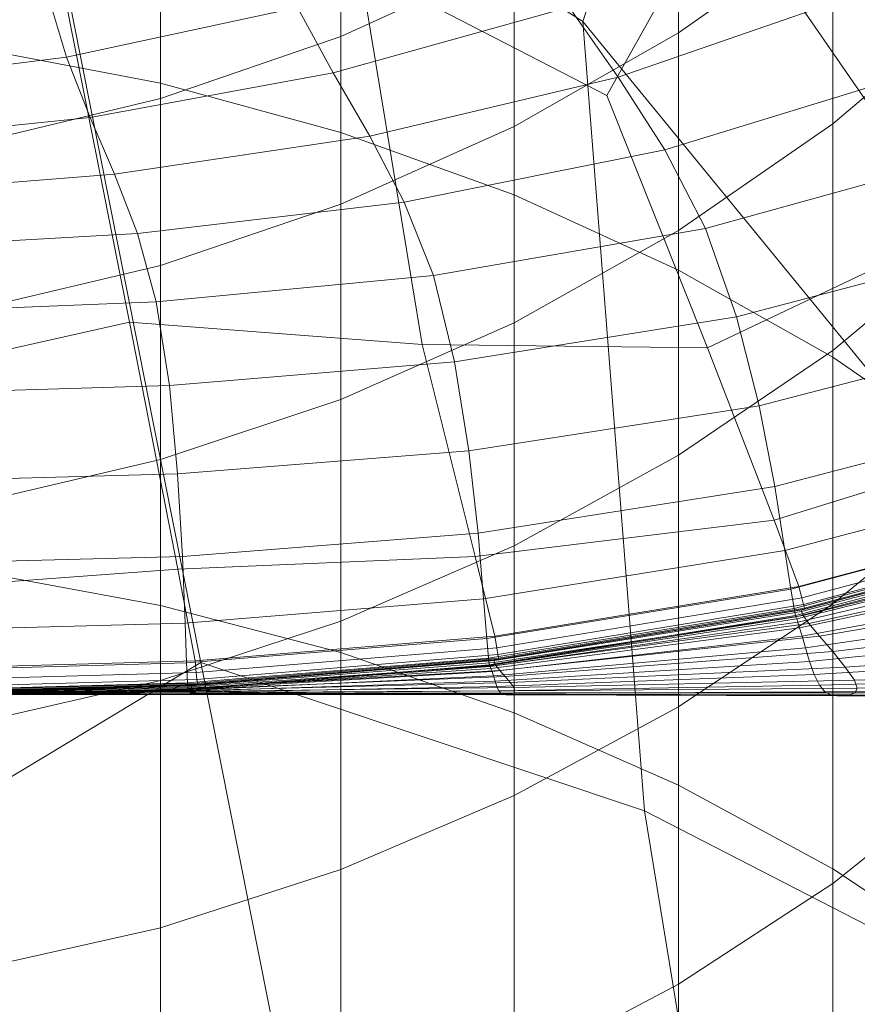
# Model space of a CAD drawing. Extents: x -23 to 90, y -195 to 22.
# Drawn here: x 2 to 7, y -18 to -13 of the extents above; entities that cross this region are included whole.
import ezdxf

# ---------------------------------------------------------------- set-up
doc = ezdxf.new("R2010")
doc.units = 0
doc.header["$LTSCALE"] = 500
doc.header["$MEASUREMENT"] = 0
doc.layers.add('FDESIGN_METAL_1', color=7, linetype='Continuous')

msp = doc.modelspace()

# ---------------------------------------------------------------- linework, layer by layer
at = {"layer": 'FDESIGN_METAL_1', "lineweight": 0}
for points in [[(0.0516, 0.0182, 4.8062), (2.222, -10.4873, 4.7698), (5.4187, -12.5237, 4.7563), (6.4878, -9.3446, 4.7698)], [(3.9516, -9.0877, 4.8135), (6.1762, -11.8083, 4.8135), (5.5511, -12.9295, 4.8135), (4.1987, -12.232, 4.8135)], [(6.4878, -9.3446, 4.7698), (5.4187, -12.5237, 4.7563), (8.4798, -16.2674, 4.7163), (9.956, -14.4584, 4.727)], [(6.4878, -9.3446, 4.7698), (9.956, -14.4584, 4.727), (12.5521, -14.1872, 4.7163), (10.2459, -9.9567, 4.7563)], [(2.0854, -9.9498, 356.7414), (2.0854, -12.6685, 360.2527), (3.1045, -12.8628, 360.0897), (3.1045, -10.1511, 356.587)], [(3.1045, -10.1511, 356.587), (3.1045, -12.8628, 360.0897), (4.0936, -13.1321, 359.8637), (4.0936, -10.43, 356.3729)], [(5.0428, -10.785, 356.1005), (4.0936, -10.43, 356.3729), (4.0936, -13.1321, 359.8637), (5.0428, -13.4749, 359.576)], [(2.222, -10.4873, 4.7698), (0.0516, -13.0554, 4.7563), (1.3646, -17.2197, 4.7163), (3.3264, -16.0385, 4.727)], [(2.222, -10.4873, 4.7698), (3.3264, -16.0385, 4.727), (5.757, -16.8514, 4.7163), (5.4187, -12.5237, 4.7563)], [(8.8225, -12.8198, 4.8135), (7.4602, -13.6686, 4.8135), (6.1762, -11.8083, 4.8135), (7.2476, -10.4946, 4.8135)], [(5.9436, -11.2117, 355.7731), (5.0428, -10.785, 356.1005), (5.0428, -13.4749, 359.576), (5.9436, -13.8869, 359.2303)], [(5.9436, -11.6546, 315.826), (6.7876, -11.0534, 315.9871), (6.7876, -11.9934, 319.489), (5.9436, -12.587, 319.3018)], [(5.9436, -11.2117, 355.7731), (5.9436, -13.8869, 359.2303), (6.7876, -14.3637, 358.8302), (6.7876, -11.7055, 355.3942)], [(6.7876, -11.9934, 319.489), (7.5662, -11.3243, 319.7), (7.5662, -12.4259, 323.1866), (6.7876, -13.0851, 322.9466)], [(5.0428, -12.1741, 315.6868), (4.0936, -12.6064, 315.571), (4.0936, -11.8365, 312.0995), (5.0428, -11.3996, 312.1964)], [(2.9345, -14.1724, 4.8135), (1.4607, -14.504, 4.8135), (1.0063, -12.4992, 4.8135), (2.4324, -11.641, 4.8135)], [(2.9345, -14.1724, 4.8135), (2.4324, -11.641, 4.8135), (4.1987, -12.232, 4.8135), (4.5377, -14.2954, 4.8135)], [(5.9436, -11.6546, 315.826), (5.9436, -12.587, 319.3018), (5.0428, -13.0999, 319.1401), (5.0428, -12.1741, 315.6868)], [(6.7876, -11.7055, 355.3942), (6.7876, -14.3637, 358.8302), (7.5662, -14.9011, 358.3793), (7.5662, -12.2621, 354.9671)], [(7.4602, -13.6686, 4.8135), (6.1023, -14.3139, 4.8135), (5.5511, -12.9295, 4.8135), (6.1762, -11.8083, 4.8135)], [(3.1045, -12.9459, 315.4799), (3.1045, -12.1797, 312.0235), (4.0936, -11.8365, 312.0995), (4.0936, -12.6064, 315.571)], [(6.9235, -12.3748, 162.5421), (6.5881, -11.9604, 162.6285), (5.3441, -12.4454, 162.6285), (5.6118, -12.829, 162.5421)], [(5.9436, -12.587, 319.3018), (6.7876, -11.9934, 319.489), (6.7876, -13.0851, 322.9466), (5.9436, -13.6701, 322.7337)], [(2.4745, -12.3346, 163.0895), (2.5899, -12.7199, 162.8014), (3.8559, -12.4471, 162.8014), (3.6838, -12.0496, 163.0895)], [(4.0507, -12.8057, 162.6285), (5.3441, -12.4454, 162.6285), (5.0858, -12.0587, 162.8014), (3.8559, -12.4471, 162.8014)], [(2.0854, -13.191, 315.4143), (2.0854, -12.4273, 311.9686), (3.1045, -12.1797, 312.0235), (3.1045, -12.9459, 315.4799)], [(5.0428, -12.1741, 315.6868), (5.0428, -13.0999, 319.1401), (4.0936, -13.5267, 319.0055), (4.0936, -12.6064, 315.571)], [(4.5377, -14.2954, 4.8135), (4.1987, -12.232, 4.8135), (5.5511, -12.9295, 4.8135), (6.1023, -14.3139, 4.8135)], [(2.4745, -12.3346, 163.0895), (1.2418, -12.5055, 163.0895), (1.2997, -12.8807, 162.8014), (2.5899, -12.7199, 162.8014)], [(6.9235, -12.3748, 162.5421), (5.6118, -12.829, 162.5421), (5.8677, -13.2277, 162.5133), (7.2499, -12.8037, 162.5133)], [(2.7202, -13.0508, 162.6285), (4.0507, -12.8057, 162.6285), (3.8559, -12.4471, 162.8014), (2.5899, -12.7199, 162.8014)], [(4.251, -13.1523, 162.5421), (5.6118, -12.829, 162.5421), (5.3441, -12.4454, 162.6285), (4.0507, -12.8057, 162.6285)], [(6.7876, -14.3271, 326.3531), (6.7876, -13.0851, 322.9466), (7.5662, -12.4259, 323.1866), (7.5662, -13.6789, 326.6216)], [(5.4187, -12.5237, 4.7563), (5.757, -16.8514, 4.7163), (7.6178, -17.8092, 4.6946), (8.4798, -16.2674, 4.7163)], [(3.1045, -12.9459, 315.4799), (4.0936, -12.6064, 315.571), (4.0936, -13.5267, 319.0055), (3.1045, -13.862, 318.8998)], [(5.9436, -12.587, 319.3018), (5.9436, -13.6701, 322.7337), (5.0428, -14.1754, 322.5497), (5.0428, -13.0999, 319.1401)], [(2.0854, -15.538, 363.6418), (3.1045, -15.725, 363.4705), (3.1045, -12.8628, 360.0897), (2.0854, -12.6685, 360.2527)], [(2.7202, -13.0508, 162.6285), (2.5899, -12.7199, 162.8014), (1.2997, -12.8807, 162.8014), (1.365, -13.1902, 162.6285)], [(2.8536, -13.3616, 162.5421), (4.251, -13.1523, 162.5421), (4.0507, -12.8057, 162.6285), (2.7202, -13.0508, 162.6285)], [(4.251, -13.1523, 162.5421), (4.44, -13.514, 162.5133), (5.8677, -13.2277, 162.5133), (5.6118, -12.829, 162.5421)], [(7.2499, -12.8037, 162.5133), (5.8677, -13.2277, 162.5133), (6.091, -13.6598, 162.5133), (7.5435, -13.2565, 162.5133)], [(3.1045, -15.725, 363.4705), (4.0936, -15.9842, 363.2329), (4.0936, -13.1321, 359.8637), (3.1045, -12.8628, 360.0897)], [(2.0854, -13.191, 315.4143), (3.1045, -12.9459, 315.4799), (3.1045, -13.862, 318.8998), (2.0854, -14.1039, 318.8235)], [(2.8536, -13.3616, 162.5421), (2.7202, -13.0508, 162.6285), (1.365, -13.1902, 162.6285), (1.4316, -13.4738, 162.5421)], [(5.0428, -13.0999, 319.1401), (5.0428, -14.1754, 322.5497), (4.0936, -14.596, 322.3967), (4.0936, -13.5267, 319.0055)], [(5.9436, -14.9021, 326.1149), (5.9436, -13.6701, 322.7337), (6.7876, -13.0851, 322.9466), (6.7876, -14.3271, 326.3531)], [(2.8536, -13.3616, 162.5421), (2.9782, -13.6871, 162.5133), (4.44, -13.514, 162.5133), (4.251, -13.1523, 162.5421)], [(5.0428, -16.3142, 362.9306), (5.0428, -13.4749, 359.576), (4.0936, -13.1321, 359.8637), (4.0936, -15.9842, 363.2329)], [(4.44, -13.514, 162.5133), (4.6007, -13.9177, 162.5133), (6.091, -13.6598, 162.5133), (5.8677, -13.2277, 162.5133)], [(7.7806, -13.7426, 162.5133), (7.5435, -13.2565, 162.5133), (6.091, -13.6598, 162.5133), (6.2606, -14.1435, 162.5133)], [(2.8536, -13.3616, 162.5421), (1.4316, -13.4738, 162.5421), (1.4935, -13.7714, 162.5133), (2.9782, -13.6871, 162.5133)], [(5.9436, -16.7107, 362.5673), (5.9436, -13.8869, 359.2303), (5.0428, -13.4749, 359.576), (5.0428, -16.3142, 362.9306)], [(2.9782, -13.6871, 162.5133), (3.0821, -14.0616, 162.5133), (4.6007, -13.9177, 162.5133), (4.44, -13.514, 162.5133)], [(3.1045, -13.862, 318.8998), (4.0936, -13.5267, 319.0055), (4.0936, -14.596, 322.3967), (3.1045, -14.9263, 322.2764)], [(2.9782, -13.6871, 162.5133), (1.4935, -13.7714, 162.5133), (1.5445, -14.1229, 162.5133), (3.0821, -14.0616, 162.5133)], [(4.7161, -14.3903, 162.5133), (6.2606, -14.1435, 162.5133), (6.091, -13.6598, 162.5133), (4.6007, -13.9177, 162.5133)], [(5.9436, -14.9021, 326.1149), (5.0428, -15.399, 325.9091), (5.0428, -14.1754, 322.5497), (5.9436, -13.6701, 322.7337)], [(8.0774, -14.7589, 4.8324), (6.4675, -15.2583, 4.8324), (6.1023, -14.3139, 4.8135), (7.4602, -13.6686, 4.8135)], [(6.7876, -15.7163, 329.7023), (6.7876, -14.3271, 326.3531), (7.5662, -13.6789, 326.6216), (7.5662, -15.0805, 329.9988)], [(7.9658, -14.2204, 162.5066), (7.7806, -13.7426, 162.5133), (6.2606, -14.1435, 162.5133), (6.3842, -14.6308, 162.5068)], [(2.0854, -14.1039, 318.8235), (3.1045, -13.862, 318.8998), (3.1045, -14.9263, 322.2764), (2.0854, -15.1647, 322.1897)], [(3.1534, -14.5198, 162.5133), (4.7161, -14.3903, 162.5133), (4.6007, -13.9177, 162.5133), (3.0821, -14.0616, 162.5133)], [(5.9436, -16.7107, 362.5673), (6.7876, -17.1696, 362.1468), (6.7876, -14.3637, 358.8302), (5.9436, -13.8869, 359.2303)], [(3.1534, -14.5198, 162.5133), (3.0821, -14.0616, 162.5133), (1.5445, -14.1229, 162.5133), (1.5785, -14.5682, 162.5133)], [(3.2001, -15.5273, 4.8324), (1.6148, -15.644, 4.8324), (1.4607, -14.504, 4.8135), (2.9345, -14.1724, 4.8135)], [(3.2001, -15.5273, 4.8324), (2.9345, -14.1724, 4.8135), (4.5377, -14.2954, 4.8135), (4.8297, -15.4566, 4.8324)], [(5.0428, -15.399, 325.9091), (4.0936, -15.8124, 325.7379), (4.0936, -14.596, 322.3967), (5.0428, -14.1754, 322.5497)], [(4.7946, -14.8787, 162.507), (6.3842, -14.6308, 162.5068), (6.2606, -14.1435, 162.5133), (4.7161, -14.3903, 162.5133)], [(7.9658, -14.2204, 162.5066), (6.3842, -14.6308, 162.5068), (6.47, -15.0739, 162.4874), (8.1038, -14.648, 162.4864)], [(4.8297, -15.4566, 4.8324), (4.5377, -14.2954, 4.8135), (6.1023, -14.3139, 4.8135), (6.4675, -15.2583, 4.8324)], [(5.9436, -16.2805, 329.4392), (5.9436, -14.9021, 326.1149), (6.7876, -14.3271, 326.3531), (6.7876, -15.7163, 329.7023)], [(3.1989, -15.0041, 162.5071), (4.7946, -14.8787, 162.507), (4.7161, -14.3903, 162.5133), (3.1534, -14.5198, 162.5133)], [(6.7876, -17.1696, 362.1468), (7.5662, -17.6868, 361.6729), (7.5662, -14.9011, 358.3793), (6.7876, -14.3637, 358.8302)], [(3.1989, -15.0041, 162.5071), (3.1534, -14.5198, 162.5133), (1.5785, -14.5682, 162.5133), (1.5992, -15.0473, 162.5071)], [(3.1045, -16.1372, 325.6033), (3.1045, -14.9263, 322.2764), (4.0936, -14.596, 322.3967), (4.0936, -15.8124, 325.7379)], [(4.7946, -14.8787, 162.507), (4.8445, -15.3295, 162.4881), (6.47, -15.0739, 162.4874), (6.3842, -14.6308, 162.5068)], [(8.1038, -14.648, 162.4864), (6.47, -15.0739, 162.4874), (6.5257, -15.4249, 162.4486), (8.1993, -14.9837, 162.446)], [(8.0774, -14.7589, 4.8324), (8.3017, -15.1698, 4.8889), (6.6023, -15.6225, 4.8889), (6.4675, -15.2583, 4.8324)], [(3.1989, -15.0041, 162.5071), (3.2253, -15.4573, 162.4884), (4.8445, -15.3295, 162.4881), (4.7946, -14.8787, 162.507)], [(2.0854, -16.3716, 325.5062), (2.0854, -15.1647, 322.1897), (3.1045, -14.9263, 322.2764), (3.1045, -16.1372, 325.6033)], [(5.9436, -16.2805, 329.4392), (5.0428, -16.7679, 329.2119), (5.0428, -15.399, 325.9091), (5.9436, -14.9021, 326.1149)], [(3.1989, -15.0041, 162.5071), (1.5992, -15.0473, 162.5071), (1.6104, -15.4999, 162.4885), (3.2253, -15.4573, 162.4884)], [(8.2567, -15.1857, 162.3786), (8.1993, -14.9837, 162.446), (6.5257, -15.4249, 162.4486), (6.5592, -15.6358, 162.3839)], [(4.8445, -15.3295, 162.4881), (4.8742, -15.6896, 162.4502), (6.5257, -15.4249, 162.4486), (6.47, -15.0739, 162.4874)], [(6.7876, -15.7163, 329.7023), (7.5662, -15.0805, 329.9988), (7.5662, -16.6279, 333.3117), (6.7876, -17.2501, 332.9878)], [(8.2865, -15.2899, 162.1444), (8.2567, -15.1857, 162.3786), (6.5592, -15.6358, 162.3839), (6.5765, -15.7425, 162.1588)], [(8.3017, -15.1698, 4.8889), (8.325, -15.2291, 5.0021), (6.6188, -15.6842, 5.0021), (6.6023, -15.6225, 4.8889)], [(4.8297, -15.4566, 4.8324), (6.4675, -15.2583, 4.8324), (6.6023, -15.6225, 4.8889), (4.9359, -15.8941, 4.8889)], [(8.339, -15.2648, 5.1906), (6.6286, -15.7212, 5.1906), (6.6188, -15.6842, 5.0021), (8.325, -15.2291, 5.0021)], [(8.346, -15.2826, 5.7395), (6.6335, -15.7397, 5.7395), (6.6286, -15.7212, 5.1906), (8.339, -15.2648, 5.1906)], [(8.2865, -15.2899, 162.1444), (6.5765, -15.7425, 162.1588), (6.5835, -15.7813, 161.6392), (8.2987, -15.3317, 161.6035)], [(8.3355, -15.3078, 77.394), (6.6162, -15.758, 77.3839), (6.6193, -15.7491, 66.6416), (8.3324, -15.2917, 66.6416)], [(8.3355, -15.3078, 77.394), (8.3636, -15.3523, 87.8514), (6.626, -15.7807, 87.8112), (6.6162, -15.758, 77.3839)], [(8.3324, -15.2917, 66.6416), (6.6193, -15.7491, 66.6416), (6.6273, -15.7475, 56.468), (8.3404, -15.2901, 56.4681)], [(8.3451, -15.2891, 47.747), (8.3404, -15.2901, 56.4681), (6.6273, -15.7475, 56.468), (6.632, -15.7465, 47.747)], [(8.3475, -15.2887, 40.2015), (8.3451, -15.2891, 47.747), (6.632, -15.7465, 47.747), (6.6344, -15.7461, 40.2015)], [(8.346, -15.2826, 5.7395), (8.3483, -15.2885, 6.9336), (6.6352, -15.7459, 6.9336), (6.6335, -15.7397, 5.7395)], [(8.3475, -15.2887, 40.2015), (6.6344, -15.7461, 40.2015), (6.6352, -15.7459, 33.5549), (8.3483, -15.2885, 33.5549)], [(8.3483, -15.2885, 6.9336), (8.3483, -15.2885, 9.0578), (6.6352, -15.7459, 9.0578), (6.6352, -15.7459, 6.9336)], [(8.3483, -15.2885, 16.7339), (8.3483, -15.2885, 21.8508), (6.6352, -15.7459, 21.8508), (6.6352, -15.7459, 16.7339)], [(8.3483, -15.2885, 21.8508), (8.3483, -15.2885, 27.5303), (6.6352, -15.7459, 27.5303), (6.6352, -15.7459, 21.8508)], [(8.3483, -15.2885, 16.7339), (6.6352, -15.7459, 16.7339), (6.6352, -15.7459, 12.3971), (8.3483, -15.2885, 12.3971)], [(8.3483, -15.2885, 12.3971), (6.6352, -15.7459, 12.3971), (6.6352, -15.7459, 9.0578), (8.3483, -15.2885, 9.0578)], [(8.3483, -15.2885, 33.5549), (6.6352, -15.7459, 33.5549), (6.6352, -15.7459, 27.5303), (8.3483, -15.2885, 27.5303)], [(3.2253, -15.4573, 162.4884), (3.2394, -15.822, 162.451), (4.8742, -15.6896, 162.4502), (4.8445, -15.3295, 162.4881)], [(8.2987, -15.3317, 161.6035), (6.5835, -15.7813, 161.6392), (6.5861, -15.788, 160.6905), (8.3036, -15.347, 160.616)], [(8.3115, -15.3712, 159.0422), (8.3036, -15.347, 160.616), (6.5861, -15.788, 160.6905), (6.5903, -15.7987, 159.1784)], [(8.324, -15.4117, 156.9623), (8.3115, -15.3712, 159.0422), (6.5903, -15.7987, 159.1784), (6.5969, -15.8172, 157.1605)], [(8.3636, -15.3523, 87.8514), (8.4309, -15.4391, 97.1403), (6.6565, -15.824, 97.0398), (6.626, -15.7807, 87.8112)], [(5.0428, -16.7679, 329.2119), (4.0936, -17.1734, 329.0228), (4.0936, -15.8124, 325.7379), (5.0428, -15.399, 325.9091)], [(4.8921, -15.9058, 162.387), (6.5592, -15.6358, 162.3839), (6.5257, -15.4249, 162.4486), (4.8742, -15.6896, 162.4502)], [(8.324, -15.4117, 156.9623), (6.5969, -15.8172, 157.1605), (6.6065, -15.8474, 154.6946), (8.3427, -15.4755, 154.4568)], [(3.2253, -15.4573, 162.4884), (1.6104, -15.4999, 162.4885), (1.6157, -15.8661, 162.4512), (3.2394, -15.822, 162.451)], [(3.2001, -15.5273, 4.8324), (4.8297, -15.4566, 4.8324), (4.9359, -15.8941, 4.8889), (3.2941, -16.03, 4.8889)], [(8.3427, -15.4755, 154.4568), (6.6065, -15.8474, 154.6946), (6.6202, -15.8931, 151.8383), (8.3694, -15.5699, 151.606)], [(8.5515, -15.582, 104.3868), (6.7158, -15.8944, 104.1858), (6.6565, -15.824, 97.0398), (8.4309, -15.4391, 97.1403)], [(3.2001, -15.5273, 4.8324), (3.2941, -16.03, 4.8889), (1.6687, -16.0752, 4.8889), (1.6148, -15.644, 4.8324)], [(2.0854, -18.5526, 366.9026), (3.1045, -18.732, 366.7233), (3.1045, -15.725, 363.4705), (2.0854, -15.538, 363.6418)], [(8.4058, -15.7019, 148.4904), (8.3694, -15.5699, 151.606), (6.6202, -15.8931, 151.8383), (6.6385, -15.9583, 148.6492)], [(8.6951, -15.7532, 109.9906), (6.7879, -15.9785, 109.6716), (6.7158, -15.8944, 104.1858), (8.5515, -15.582, 104.3868)], [(4.9013, -16.0141, 162.1675), (6.5765, -15.7425, 162.1588), (6.5592, -15.6358, 162.3839), (4.8921, -15.9058, 162.387)], [(4.9359, -15.8941, 4.8889), (6.6023, -15.6225, 4.8889), (6.6188, -15.6842, 5.0021), (4.9469, -15.9573, 5.0021)], [(3.2479, -16.0408, 162.3886), (4.8921, -15.9058, 162.387), (4.8742, -15.6896, 162.4502), (3.2394, -15.822, 162.451)], [(4.9535, -15.9951, 5.1906), (4.9469, -15.9573, 5.0021), (6.6188, -15.6842, 5.0021), (6.6286, -15.7212, 5.1906)], [(8.4504, -15.8504, 145.2455), (8.4058, -15.7019, 148.4904), (6.6385, -15.9583, 148.6492), (6.6609, -16.0321, 145.2882)], [(3.1045, -18.732, 366.7233), (4.0936, -18.9806, 366.4747), (4.0936, -15.9842, 363.2329), (3.1045, -15.725, 363.4705)], [(4.9013, -16.0141, 162.1675), (4.905, -16.051, 161.6606), (6.5835, -15.7813, 161.6392), (6.5765, -15.7425, 162.1588)], [(4.9353, -16.0281, 77.3779), (6.6162, -15.758, 77.3839), (6.626, -15.7807, 87.8112), (4.9338, -16.0379, 87.7872)], [(4.9353, -16.0281, 77.3779), (4.9421, -16.0236, 66.6416), (6.6193, -15.7491, 66.6416), (6.6162, -15.758, 77.3839)], [(4.9421, -16.0236, 66.6416), (4.95, -16.022, 56.468), (6.6273, -15.7475, 56.468), (6.6193, -15.7491, 66.6416)], [(4.9547, -16.021, 47.747), (6.632, -15.7465, 47.747), (6.6273, -15.7475, 56.468), (4.95, -16.022, 56.468)], [(4.9568, -16.014, 5.7395), (4.9535, -15.9951, 5.1906), (6.6286, -15.7212, 5.1906), (6.6335, -15.7397, 5.7395)], [(4.9571, -16.0205, 40.2015), (6.6344, -15.7461, 40.2015), (6.632, -15.7465, 47.747), (4.9547, -16.021, 47.747)], [(4.9568, -16.014, 5.7395), (6.6335, -15.7397, 5.7395), (6.6352, -15.7459, 6.9336), (4.9579, -16.0204, 6.9336)], [(4.9571, -16.0205, 40.2015), (4.9579, -16.0204, 33.5549), (6.6352, -15.7459, 33.5549), (6.6344, -15.7461, 40.2015)], [(4.9579, -16.0204, 6.9336), (6.6352, -15.7459, 6.9336), (6.6352, -15.7459, 9.0578), (4.9579, -16.0204, 9.0578)], [(4.9579, -16.0204, 33.5549), (4.9579, -16.0204, 27.5303), (6.6352, -15.7459, 27.5303), (6.6352, -15.7459, 33.5549)], [(4.9579, -16.0204, 16.7339), (4.9579, -16.0204, 12.3971), (6.6352, -15.7459, 12.3971), (6.6352, -15.7459, 16.7339)], [(4.9579, -16.0204, 12.3971), (4.9579, -16.0204, 9.0578), (6.6352, -15.7459, 9.0578), (6.6352, -15.7459, 12.3971)], [(4.9579, -16.0204, 16.7339), (6.6352, -15.7459, 16.7339), (6.6352, -15.7459, 21.8508), (4.9579, -16.0204, 21.8508)], [(4.9579, -16.0204, 21.8508), (6.6352, -15.7459, 21.8508), (6.6352, -15.7459, 27.5303), (4.9579, -16.0204, 27.5303)], [(5.9436, -16.2805, 329.4392), (6.7876, -15.7163, 329.7023), (6.7876, -17.2501, 332.9878), (5.9436, -17.8023, 332.7003)], [(8.6951, -15.7532, 109.9906), (8.8313, -15.9248, 114.351), (6.8568, -16.063, 113.9195), (6.7879, -15.9785, 109.6716)], [(3.1045, -17.4921, 328.8743), (3.1045, -16.1372, 325.6033), (4.0936, -15.8124, 325.7379), (4.0936, -17.1734, 329.0228)], [(4.905, -16.051, 161.6606), (4.9062, -16.0526, 160.7351), (6.5861, -15.788, 160.6905), (6.5835, -15.7813, 161.6392)], [(4.9082, -16.0551, 159.2601), (6.5903, -15.7987, 159.1784), (6.5861, -15.788, 160.6905), (4.9062, -16.0526, 160.7351)], [(4.9112, -16.0605, 157.2794), (6.5969, -15.8172, 157.1605), (6.5903, -15.7987, 159.1784), (4.9082, -16.0551, 159.2601)], [(4.9338, -16.0379, 87.7872), (6.626, -15.7807, 87.8112), (6.6565, -15.824, 97.0398), (4.9421, -16.0553, 96.9796)], [(3.2479, -16.0408, 162.3886), (3.2394, -15.822, 162.451), (1.6157, -15.8661, 162.4512), (1.6189, -16.0858, 162.3891)], [(4.9112, -16.0605, 157.2794), (4.9154, -16.0705, 154.8372), (6.6065, -15.8474, 154.6946), (6.5969, -15.8172, 157.1605)], [(4.9154, -16.0705, 154.8372), (4.9212, -16.0871, 151.9776), (6.6202, -15.8931, 151.8383), (6.6065, -15.8474, 154.6946)], [(4.9642, -16.0826, 104.0655), (4.9421, -16.0553, 96.9796), (6.6565, -15.824, 97.0398), (6.7158, -15.8944, 104.1858)], [(8.4504, -15.8504, 145.2455), (6.6609, -16.0321, 145.2882), (6.6866, -16.1039, 141.916), (8.5018, -15.9942, 142.0069)], [(3.2522, -16.15, 162.1719), (4.9013, -16.0141, 162.1675), (4.8921, -15.9058, 162.387), (3.2479, -16.0408, 162.3886)], [(3.2941, -16.03, 4.8889), (4.9359, -15.8941, 4.8889), (4.9469, -15.9573, 5.0021), (3.3008, -16.0938, 5.0021)], [(4.9287, -16.1121, 148.7445), (6.6385, -15.9583, 148.6492), (6.6202, -15.8931, 151.8383), (4.9212, -16.0871, 151.9776)], [(4.993, -16.115, 109.4808), (4.9642, -16.0826, 104.0655), (6.7158, -15.8944, 104.1858), (6.7879, -15.9785, 109.6716)], [(3.3049, -16.1321, 5.1906), (3.3008, -16.0938, 5.0021), (4.9469, -15.9573, 5.0021), (4.9535, -15.9951, 5.1906)], [(4.9378, -16.1412, 145.3138), (6.6609, -16.0321, 145.2882), (6.6385, -15.9583, 148.6492), (4.9287, -16.1121, 148.7445)], [(8.8313, -15.9248, 114.351), (8.9299, -16.0689, 117.8677), (6.9066, -16.1344, 117.3517), (6.8568, -16.063, 113.9195)], [(3.2941, -16.03, 4.8889), (3.3008, -16.0938, 5.0021), (1.6719, -16.1393, 5.0021), (1.6687, -16.0752, 4.8889)], [(3.2522, -16.15, 162.1719), (3.254, -16.1859, 161.6713), (4.905, -16.051, 161.6606), (4.9013, -16.0141, 162.1675)], [(3.283, -16.1632, 77.3749), (4.9353, -16.0281, 77.3779), (4.9338, -16.0379, 87.7872), (3.2759, -16.1667, 87.7752)], [(3.283, -16.1632, 77.3749), (3.2917, -16.1608, 66.6416), (4.9421, -16.0236, 66.6416), (4.9353, -16.0281, 77.3779)], [(3.2917, -16.1608, 66.6416), (3.2996, -16.1592, 56.468), (4.95, -16.022, 56.468), (4.9421, -16.0236, 66.6416)], [(3.3044, -16.1582, 47.747), (4.9547, -16.021, 47.747), (4.95, -16.022, 56.468), (3.2996, -16.1592, 56.468)], [(3.3068, -16.1577, 40.2015), (4.9571, -16.0205, 40.2015), (4.9547, -16.021, 47.747), (3.3044, -16.1582, 47.747)], [(3.3069, -16.1512, 5.7395), (3.3049, -16.1321, 5.1906), (4.9535, -15.9951, 5.1906), (4.9568, -16.014, 5.7395)], [(3.3068, -16.1577, 40.2015), (3.3075, -16.1576, 33.5549), (4.9579, -16.0204, 33.5549), (4.9571, -16.0205, 40.2015)], [(3.3069, -16.1512, 5.7395), (4.9568, -16.014, 5.7395), (4.9579, -16.0204, 6.9336), (3.3076, -16.1576, 6.9336)], [(3.3075, -16.1576, 33.5549), (3.3076, -16.1576, 27.5303), (4.9579, -16.0204, 27.5303), (4.9579, -16.0204, 33.5549)], [(3.3076, -16.1576, 6.9336), (4.9579, -16.0204, 6.9336), (4.9579, -16.0204, 9.0578), (3.3076, -16.1576, 9.0578)], [(3.3076, -16.1576, 16.7339), (3.3076, -16.1576, 12.3971), (4.9579, -16.0204, 12.3971), (4.9579, -16.0204, 16.7339)], [(3.3076, -16.1576, 12.3971), (3.3076, -16.1576, 9.0578), (4.9579, -16.0204, 9.0578), (4.9579, -16.0204, 12.3971)], [(3.3076, -16.1576, 16.7339), (4.9579, -16.0204, 16.7339), (4.9579, -16.0204, 21.8508), (3.3076, -16.1576, 21.8508)], [(3.3076, -16.1576, 21.8508), (4.9579, -16.0204, 21.8508), (4.9579, -16.0204, 27.5303), (3.3076, -16.1576, 27.5303)], [(5.0428, -19.297, 366.1582), (5.0428, -16.3142, 362.9306), (4.0936, -15.9842, 363.2329), (4.0936, -18.9806, 366.4747)], [(4.993, -16.115, 109.4808), (6.7879, -15.9785, 109.6716), (6.8568, -16.063, 113.9195), (5.0213, -16.1476, 113.6612)], [(8.5018, -15.9942, 142.0069), (6.6866, -16.1039, 141.916), (6.7149, -16.1628, 138.6934), (8.5585, -16.1121, 138.9099)], [(4.0159, -19.5162, 4.6561), (3.3264, -16.0385, 4.727), (1.3646, -17.2197, 4.7163), (1.9891, -19.9723, 4.6502)], [(3.2522, -16.15, 162.1719), (3.2479, -16.0408, 162.3886), (1.6189, -16.0858, 162.3891), (1.6206, -16.1952, 162.1733)], [(3.254, -16.1859, 161.6713), (3.2545, -16.1849, 160.7575), (4.9062, -16.0526, 160.7351), (4.905, -16.051, 161.6606)], [(3.2554, -16.1834, 159.3009), (4.9082, -16.0551, 159.2601), (4.9062, -16.0526, 160.7351), (3.2545, -16.1849, 160.7575)], [(3.2566, -16.1821, 157.3389), (4.9112, -16.0605, 157.2794), (4.9082, -16.0551, 159.2601), (3.2554, -16.1834, 159.3009)], [(3.2566, -16.1821, 157.3389), (3.2582, -16.1821, 154.9086), (4.9154, -16.0705, 154.8372), (4.9112, -16.0605, 157.2794)], [(3.2582, -16.1821, 154.9086), (3.26, -16.1841, 152.0473), (4.9212, -16.0871, 151.9776), (4.9154, -16.0705, 154.8372)], [(3.2759, -16.1667, 87.7752), (4.9338, -16.0379, 87.7872), (4.9421, -16.0553, 96.9796), (3.2727, -16.1715, 96.9497)], [(3.2759, -16.1776, 104.0057), (3.2727, -16.1715, 96.9497), (4.9421, -16.0553, 96.9796), (4.9642, -16.0826, 104.0655)], [(3.2826, -16.1846, 109.3859), (3.2759, -16.1776, 104.0057), (4.9642, -16.0826, 104.0655), (4.993, -16.115, 109.4808)], [(4.0159, -19.5162, 4.6561), (6.2213, -19.6848, 4.6502), (5.757, -16.8514, 4.7163), (3.3264, -16.0385, 4.727)], [(4.9378, -16.1412, 145.3138), (4.9481, -16.1697, 141.8616), (6.6866, -16.1039, 141.916), (6.6609, -16.0321, 145.2882)], [(5.0213, -16.1476, 113.6612), (6.8568, -16.063, 113.9195), (6.9066, -16.1344, 117.3517), (5.0417, -16.1755, 117.0429)], [(8.9605, -16.1576, 120.94), (6.9214, -16.1794, 120.3906), (6.9066, -16.1344, 117.3517), (8.9299, -16.0689, 117.8677)], [(3.3049, -16.1321, 5.1906), (1.6738, -16.1777, 5.1906), (1.6719, -16.1393, 5.0021), (3.3008, -16.0938, 5.0021)], [(3.3069, -16.1512, 5.7395), (1.6748, -16.1969, 5.7395), (1.6738, -16.1777, 5.1906), (3.3049, -16.1321, 5.1906)], [(2.0854, -17.722, 328.767), (2.0854, -16.3716, 325.5062), (3.1045, -16.1372, 325.6033), (3.1045, -17.4921, 328.8743)], [(3.2621, -16.1891, 148.7921), (4.9287, -16.1121, 148.7445), (4.9212, -16.0871, 151.9776), (3.26, -16.1841, 152.0473)], [(3.2645, -16.1957, 145.3267), (4.9378, -16.1412, 145.3138), (4.9287, -16.1121, 148.7445), (3.2621, -16.1891, 148.7921)], [(3.2826, -16.1846, 109.3859), (4.993, -16.115, 109.4808), (5.0213, -16.1476, 113.6612), (3.2902, -16.1916, 113.5328)], [(4.9481, -16.1697, 141.8616), (4.9594, -16.1933, 138.5635), (6.7149, -16.1628, 138.6934), (6.6866, -16.1039, 141.916)], [(5.0471, -16.1941, 120.0616), (5.0417, -16.1755, 117.0429), (6.9066, -16.1344, 117.3517), (6.9214, -16.1794, 120.3906)], [(8.619, -16.1828, 136.0903), (8.5585, -16.1121, 138.9099), (6.7149, -16.1628, 138.6934), (6.7452, -16.1982, 135.7812)], [(3.2522, -16.15, 162.1719), (1.6206, -16.1952, 162.1733), (1.6213, -16.2308, 161.6749), (3.254, -16.1859, 161.6713)], [(3.254, -16.1859, 161.6713), (1.6213, -16.2308, 161.6749), (1.6216, -16.229, 160.7649), (3.2545, -16.1849, 160.7575)], [(3.2554, -16.1834, 159.3009), (3.2545, -16.1849, 160.7575), (1.6216, -16.229, 160.7649), (1.6222, -16.2261, 159.3145)], [(3.2566, -16.1821, 157.3389), (3.2554, -16.1834, 159.3009), (1.6222, -16.2261, 159.3145), (1.6228, -16.2227, 157.3587)], [(3.2566, -16.1821, 157.3389), (1.6228, -16.2227, 157.3587), (1.6234, -16.2192, 154.9324), (3.2582, -16.1821, 154.9086)], [(3.2582, -16.1821, 154.9086), (1.6234, -16.2192, 154.9324), (1.6239, -16.2164, 152.0705), (3.26, -16.1841, 152.0473)], [(3.2621, -16.1891, 148.7921), (3.26, -16.1841, 152.0473), (1.6239, -16.2164, 152.0705), (1.6242, -16.2147, 148.808)], [(3.2645, -16.1957, 145.3267), (3.2621, -16.1891, 148.7921), (1.6242, -16.2147, 148.808), (1.6244, -16.2139, 145.3309)], [(3.2826, -16.1846, 109.3859), (1.6288, -16.2094, 109.3549), (1.6299, -16.2103, 103.9862), (3.2759, -16.1776, 104.0057)], [(3.2826, -16.1846, 109.3859), (3.2902, -16.1916, 113.5328), (1.629, -16.2084, 113.4908), (1.6288, -16.2094, 109.3549)], [(3.2902, -16.1916, 113.5328), (3.2957, -16.1981, 116.8892), (1.6294, -16.2079, 116.8389), (1.629, -16.2084, 113.4908)], [(3.2759, -16.1776, 104.0057), (1.6299, -16.2103, 103.9862), (1.6335, -16.2107, 96.94), (3.2727, -16.1715, 96.9497)], [(3.2759, -16.1667, 87.7752), (3.2727, -16.1715, 96.9497), (1.6335, -16.2107, 96.94), (1.6407, -16.2099, 87.7713)], [(3.283, -16.1632, 77.3749), (3.2759, -16.1667, 87.7752), (1.6407, -16.2099, 87.7713), (1.6499, -16.2083, 77.374)], [(3.283, -16.1632, 77.3749), (1.6499, -16.2083, 77.374), (1.6593, -16.2065, 66.6416), (3.2917, -16.1608, 66.6416)], [(3.2917, -16.1608, 66.6416), (1.6593, -16.2065, 66.6416), (1.6672, -16.2049, 56.468), (3.2996, -16.1592, 56.468)], [(3.3044, -16.1582, 47.747), (3.2996, -16.1592, 56.468), (1.6672, -16.2049, 56.468), (1.6719, -16.204, 47.747)], [(3.3068, -16.1577, 40.2015), (3.3044, -16.1582, 47.747), (1.6719, -16.204, 47.747), (1.6743, -16.2035, 40.2015)], [(3.3068, -16.1577, 40.2015), (1.6743, -16.2035, 40.2015), (1.6751, -16.2033, 33.5549), (3.3075, -16.1576, 33.5549)], [(3.3069, -16.1512, 5.7395), (3.3076, -16.1576, 6.9336), (1.6751, -16.2033, 6.9336), (1.6748, -16.1969, 5.7395)], [(3.3076, -16.1576, 6.9336), (3.3076, -16.1576, 9.0578), (1.6751, -16.2033, 9.0578), (1.6751, -16.2033, 6.9336)], [(3.3075, -16.1576, 33.5549), (1.6751, -16.2033, 33.5549), (1.6751, -16.2033, 27.5303), (3.3076, -16.1576, 27.5303)], [(3.3076, -16.1576, 16.7339), (3.3076, -16.1576, 21.8508), (1.6751, -16.2033, 21.8508), (1.6751, -16.2033, 16.7339)], [(3.3076, -16.1576, 21.8508), (3.3076, -16.1576, 27.5303), (1.6751, -16.2033, 27.5303), (1.6751, -16.2033, 21.8508)], [(3.3076, -16.1576, 16.7339), (1.6751, -16.2033, 16.7339), (1.6751, -16.2033, 12.3971), (3.3076, -16.1576, 12.3971)], [(3.3076, -16.1576, 12.3971), (1.6751, -16.2033, 12.3971), (1.6751, -16.2033, 9.0578), (3.3076, -16.1576, 9.0578)], [(3.2645, -16.1957, 145.3267), (3.2671, -16.2026, 141.8343), (4.9481, -16.1697, 141.8616), (4.9378, -16.1412, 145.3138)], [(3.2671, -16.2026, 141.8343), (3.2699, -16.2085, 138.4986), (4.9594, -16.1933, 138.5635), (4.9481, -16.1697, 141.8616)], [(3.2902, -16.1916, 113.5328), (5.0213, -16.1476, 113.6612), (5.0417, -16.1755, 117.0429), (3.2957, -16.1981, 116.8892)], [(3.2966, -16.2033, 119.8978), (3.2957, -16.1981, 116.8892), (5.0417, -16.1755, 117.0429), (5.0471, -16.1941, 120.0616)], [(4.9715, -16.2074, 135.5957), (6.7452, -16.1982, 135.7812), (6.7149, -16.1628, 138.6934), (4.9594, -16.1933, 138.5635)], [(5.0415, -16.2053, 122.8081), (5.0471, -16.1941, 120.0616), (6.9214, -16.1794, 120.3906), (6.9101, -16.2042, 123.1343)], [(8.6828, -16.2178, 133.4785), (8.619, -16.1828, 136.0903), (6.7452, -16.1982, 135.7812), (6.7773, -16.2155, 133.1015)], [(8.9404, -16.2044, 123.679), (6.9101, -16.2042, 123.1343), (6.9214, -16.1794, 120.3906), (8.9605, -16.1576, 120.94)], [(3.2645, -16.1957, 145.3267), (1.6244, -16.2139, 145.3309), (1.6244, -16.2136, 141.8252), (3.2671, -16.2026, 141.8343)], [(3.2671, -16.2026, 141.8343), (1.6244, -16.2136, 141.8252), (1.6244, -16.2136, 138.4769), (3.2699, -16.2085, 138.4986)], [(3.273, -16.212, 135.5029), (3.2699, -16.2085, 138.4986), (1.6244, -16.2136, 138.4769), (1.6244, -16.2136, 135.472)], [(3.2763, -16.2136, 132.7622), (3.273, -16.212, 135.5029), (1.6244, -16.2136, 135.472), (1.6246, -16.2134, 132.7245)], [(3.2763, -16.2136, 132.7622), (1.6246, -16.2134, 132.7245), (1.6249, -16.2131, 130.1487), (3.2801, -16.2136, 130.1914)], [(3.2801, -16.2136, 130.1914), (1.6249, -16.2131, 130.1487), (1.6256, -16.2123, 127.6585), (3.2845, -16.2123, 127.7054)], [(3.2897, -16.2103, 125.219), (3.2845, -16.2123, 127.7054), (1.6256, -16.2123, 127.6585), (1.6267, -16.211, 125.1682)], [(3.2941, -16.2073, 122.6455), (3.2897, -16.2103, 125.219), (1.6267, -16.211, 125.1682), (1.628, -16.2096, 122.5919)], [(3.2941, -16.2073, 122.6455), (1.628, -16.2096, 122.5919), (1.629, -16.2084, 119.844), (3.2966, -16.2033, 119.8978)], [(3.2966, -16.2033, 119.8978), (1.629, -16.2084, 119.844), (1.6294, -16.2079, 116.8389), (3.2957, -16.1981, 116.8892)], [(3.273, -16.212, 135.5029), (4.9715, -16.2074, 135.5957), (4.9594, -16.1933, 138.5635), (3.2699, -16.2085, 138.4986)], [(3.2763, -16.2136, 132.7622), (4.9845, -16.2142, 132.8753), (4.9715, -16.2074, 135.5957), (3.273, -16.212, 135.5029)], [(3.2763, -16.2136, 132.7622), (3.2801, -16.2136, 130.1914), (4.9983, -16.2157, 130.3198), (4.9845, -16.2142, 132.8753)], [(3.2801, -16.2136, 130.1914), (3.2845, -16.2123, 127.7054), (5.013, -16.2141, 127.8465), (4.9983, -16.2157, 130.3198)], [(3.2897, -16.2103, 125.219), (5.0288, -16.2113, 125.3728), (5.013, -16.2141, 127.8465), (3.2845, -16.2123, 127.7054)], [(3.2941, -16.2073, 122.6455), (5.0415, -16.2053, 122.8081), (5.0288, -16.2113, 125.3728), (3.2897, -16.2103, 125.219)], [(3.2941, -16.2073, 122.6455), (3.2966, -16.2033, 119.8978), (5.0471, -16.1941, 120.0616), (5.0415, -16.2053, 122.8081)], [(4.9845, -16.2142, 132.8753), (6.7773, -16.2155, 133.1015), (6.7452, -16.1982, 135.7812), (4.9715, -16.2074, 135.5957)], [(4.9845, -16.2142, 132.8753), (4.9983, -16.2157, 130.3198), (6.8108, -16.2204, 130.5768), (6.7773, -16.2155, 133.1015)], [(4.9983, -16.2157, 130.3198), (5.013, -16.2141, 127.8465), (6.8458, -16.2184, 128.1292), (6.8108, -16.2204, 130.5768)], [(5.0288, -16.2113, 125.3728), (6.8819, -16.2151, 125.6811), (6.8458, -16.2184, 128.1292), (5.013, -16.2141, 127.8465)], [(5.0415, -16.2053, 122.8081), (6.9101, -16.2042, 123.1343), (6.8819, -16.2151, 125.6811), (5.0288, -16.2113, 125.3728)], [(8.6828, -16.2178, 133.4785), (6.7773, -16.2155, 133.1015), (6.8108, -16.2204, 130.5768), (8.7492, -16.2285, 131.0051)], [(8.7492, -16.2285, 131.0051), (6.8108, -16.2204, 130.5768), (6.8458, -16.2184, 128.1292), (8.8175, -16.2264, 128.6006)], [(8.887, -16.2229, 126.1955), (8.8175, -16.2264, 128.6006), (6.8458, -16.2184, 128.1292), (6.8819, -16.2151, 125.6811)], [(8.9404, -16.2044, 123.679), (8.887, -16.2229, 126.1955), (6.8819, -16.2151, 125.6811), (6.9101, -16.2042, 123.1343)], [(5.9436, -16.2805, 329.4392), (5.9436, -17.8023, 332.7003), (5.0428, -18.2793, 332.452), (5.0428, -16.7679, 329.2119)], [(5.9436, -19.6773, 365.778), (5.9436, -16.7107, 362.5673), (5.0428, -16.3142, 362.9306), (5.0428, -19.297, 366.1582)], [(6.7876, -17.2501, 332.9878), (7.5662, -16.6279, 333.3117), (7.5662, -18.3182, 336.554), (6.7876, -18.9257, 336.2032)], [(5.9436, -19.6773, 365.778), (6.7876, -20.1175, 365.3378), (6.7876, -17.1696, 362.1468), (5.9436, -16.7107, 362.5673)], [(5.0428, -16.7679, 329.2119), (5.0428, -18.2793, 332.452), (4.0936, -18.6762, 332.2454), (4.0936, -17.1734, 329.0228)], [(6.2213, -19.6848, 4.6502), (8.3742, -19.7095, 4.6444), (7.6178, -17.8092, 4.6946), (5.757, -16.8514, 4.7163)], [(3.1045, -17.4921, 328.8743), (4.0936, -17.1734, 329.0228), (4.0936, -18.6762, 332.2454), (3.1045, -18.9881, 332.083)], [(6.7876, -20.1175, 365.3378), (7.5662, -20.6135, 364.8418), (7.5662, -17.6868, 361.6729), (6.7876, -17.1696, 362.1468)], [(5.9436, -17.8023, 332.7003), (6.7876, -17.2501, 332.9878), (6.7876, -18.9257, 336.2032), (5.9436, -19.4648, 335.892)], [(2.0854, -17.722, 328.767), (3.1045, -17.4921, 328.8743), (3.1045, -18.9881, 332.083), (2.0854, -19.2131, 331.9659)], [(5.9436, -17.8023, 332.7003), (5.9436, -19.4648, 335.892), (5.0428, -19.9305, 335.6231), (5.0428, -18.2793, 332.452)]]:
    msp.add_3dface(points, dxfattribs=at)

doc.saveas('drawing.dxf')
